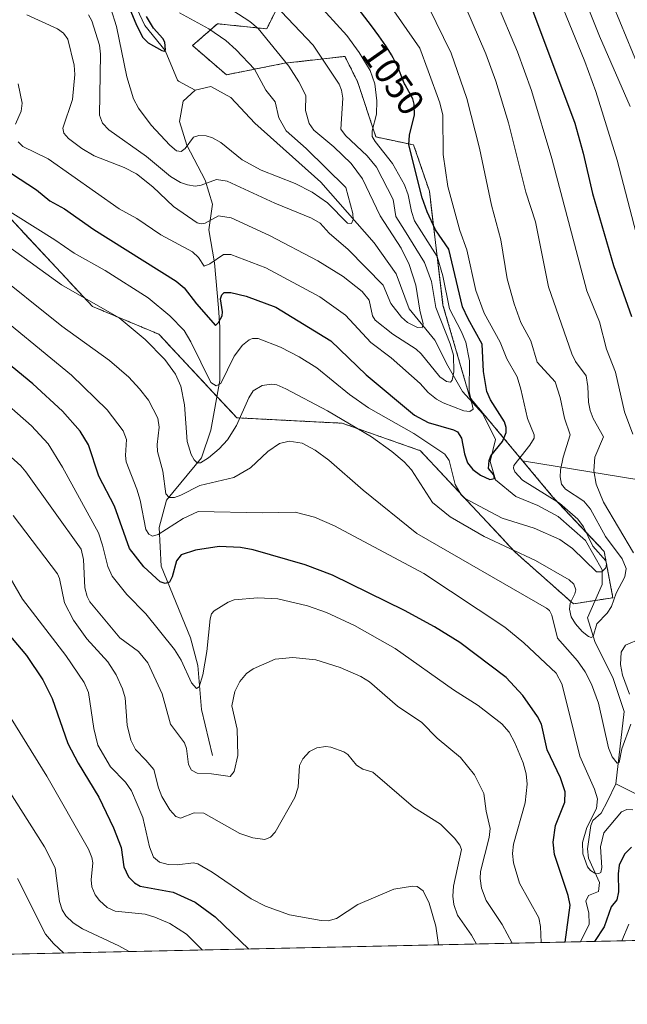
# Model space of a CAD drawing. Units: metres. Extents: x 647640 to 651080, y 4764726 to 4766908.
# Drawn here: x 648311 to 648477, y 4764726 to 4764993 of the extents above; entities that cross this region are included whole.
import ezdxf
from ezdxf.enums import TextEntityAlignment as Align

# ---------------------------------------------------------------- set-up
doc = ezdxf.new("R2010")
doc.units = ezdxf.units.M
doc.header["$MEASUREMENT"] = 0
doc.linetypes.add('TRAZOS', pattern=[0.75, 0.5, -0.25])
for name, color, linetype, lineweight in [('Arbolado forestal', 92, 'TRAZOS', 0), ('Arbolado forestal CxS', 92, 'Continuous', 0), ('Comarca CxS', 133, 'Continuous', 0), ('Comunidad Autónoma CxS', 142, 'Continuous', 0), ('Corriente natural lineal', 142, 'Continuous', 13), ('Curva de nivel maestra', 36, 'Continuous', 30), ('Curva de nivel normal', 36, 'Continuous', 0), ('Espacio natural protegido CxS', 2, 'Continuous', 0), ('Municipio CxS', 142, 'Continuous', 0), ('Pastizal CxS', 92, 'Continuous', 0), ('Provincia CxS', 1, 'Continuous', 0), ('Rótulo de curva de nivel directora', 19, 'Continuous', 0)]:
    doc.layers.add(name, color=color, linetype=linetype, lineweight=lineweight)
doc.styles.add('Arial', font='txt', dxfattribs={"height": 0.2})

# ---------------------------------------------------------------- blocks, each defined once
blk = doc.blocks.new('*U150')
at = {"layer": 'Pastizal CxS', "color": 92, "linetype": 'Continuous', "lineweight": 0}
blk.add_polyline3d([(651080.04, 4764799.77, 889.69), (648632.2, 4764746.29, 1154.24), (648607.35, 4764788.45, 1139.57), (648560.13, 4764826.73, 1111.96), (648519.38, 4764844.92, 1089.55), (648479.71, 4764868.23, 1070.79), (648448.07, 4764873.48, 1055.26), (648433.72, 4764890.68, 1044.9), (648426.42, 4764915.82, 1042.58), (648422.71, 4764946.83, 1051.56), (648418.43, 4764959.38, 1050.54), (648408.17, 4764961.54, 1044.33), (648403.16, 4764976.6, 1042.72), (648399.72, 4764983.47, 1042.52), (648383.25, 4764981.59, 1034.38), (648367.47, 4764978.46, 1027.43), (648358.27, 4764986.38, 1026.58), (648365.04, 4764992.35, 1031.41), (648378.45, 4764990.94, 1035.68), (648382, 4764998.06, 1040.48)], dxfattribs=at)
blk = doc.blocks.new('*U176')
at = {"layer": 'Curva de nivel normal', "color": 36, "linetype": 'Continuous', "lineweight": 0}
blk.add_polyline3d([(648341.03, 4764739.93, 1110), (648338.2, 4764741.53, 1110), (648328.33, 4764746.1, 1110), (648325.82, 4764747.77, 1110), (648323.76, 4764749.68, 1110), (648322.79, 4764751.27, 1110), (648322.11, 4764753.57, 1110), (648320.93, 4764762.73, 1110), (648317.98, 4764768.45, 1110), (648303.97, 4764790.43, 1110)], dxfattribs=at)
blk = doc.blocks.new('*U177')
at = {"layer": 'Curva de nivel normal', "color": 36, "linetype": 'Continuous', "lineweight": 0}
blk.add_polyline3d([(648425.23, 4764741.77, 1095), (648424.43, 4764746.89, 1095), (648422.64, 4764753.11, 1095), (648421, 4764756.44, 1095), (648419.36, 4764757.67, 1095), (648418.16, 4764757.74, 1095), (648413.06, 4764756.92, 1095), (648403.27, 4764752.75, 1095), (648397.44, 4764748.93, 1095), (648395.16, 4764748.34, 1095), (648393.23, 4764748.36, 1095), (648384.66, 4764749.92, 1095), (648378.1, 4764752.27, 1095), (648374.25, 4764754.33, 1095), (648363.58, 4764761.55, 1095), (648359.7, 4764763.8, 1095), (648358.55, 4764764.05, 1095), (648354.08, 4764763.53, 1095), (648351.68, 4764763.63, 1095), (648349.28, 4764764.3, 1095), (648347.66, 4764765.6, 1095), (648346.54, 4764768.45, 1095), (648344.74, 4764776.4, 1095), (648341.65, 4764783.71, 1095), (648340.03, 4764786, 1095), (648335.94, 4764790.21, 1095), (648332.52, 4764796.07, 1095), (648331.39, 4764800.63, 1095), (648329.97, 4764810.38, 1095), (648328.83, 4764813.14, 1095), (648323.81, 4764820.48, 1095), (648311.97, 4764835.84, 1095), (648307.63, 4764843.38, 1095)], dxfattribs=at)
blk = doc.blocks.new('*U178')
at = {"layer": 'Curva de nivel normal', "color": 36, "linetype": 'Continuous', "lineweight": 0}
blk.add_polyline3d([(648361.01, 4764740.37, 1105), (648361.01, 4764740.37, 1105), (648356.67, 4764744.68, 1105), (648352.1, 4764747.56, 1105), (648348.02, 4764749.34, 1105), (648345.4, 4764750.13, 1105), (648337.24, 4764750.96, 1105), (648335.08, 4764751.92, 1105), (648332.94, 4764753.82, 1105), (648331.75, 4764755.42, 1105), (648330.88, 4764757.58, 1105), (648330.67, 4764759.47, 1105), (648331.11, 4764764.1, 1105), (648330.88, 4764765.56, 1105), (648329.94, 4764767.8, 1105), (648318.67, 4764787.64, 1105), (648304.61, 4764810.28, 1105)], dxfattribs=at)
blk = doc.blocks.new('*U181')
at = {"layer": 'Curva de nivel normal', "color": 36, "linetype": 'Continuous', "lineweight": 0}
for points in [[(648472.77, 4764997.12, 1090), (648486.61, 4764963.71, 1090)], [(648435.52, 4764741.99, 1090), (648434.21, 4764744.4, 1090), (648430.41, 4764749.88, 1090), (648429.36, 4764752.77, 1090), (648429.12, 4764755.01, 1090), (648429.3, 4764757.78, 1090), (648431.46, 4764767.74, 1090), (648431.04, 4764768.88, 1090), (648429.51, 4764770.75, 1090), (648425.7, 4764774.62, 1090), (648418.4, 4764779.25, 1090), (648407.32, 4764788.75, 1090), (648404.61, 4764789.6, 1090), (648402.89, 4764790.64, 1090), (648400.49, 4764793.52, 1090), (648399.47, 4764794.31, 1090), (648395.89, 4764795.56, 1090), (648394.51, 4764795.75, 1090), (648392.13, 4764795.39, 1090), (648390.14, 4764794.37, 1090), (648388.25, 4764792.37, 1090), (648387.39, 4764790.57, 1090), (648386.98, 4764784.64, 1090), (648386.13, 4764781.87, 1090), (648380.78, 4764772.39, 1090), (648379.5, 4764771.07, 1090), (648377.93, 4764770.43, 1090), (648374.72, 4764770.89, 1090), (648371.13, 4764772.07, 1090), (648361.37, 4764777.62, 1090), (648358.71, 4764777.66, 1090), (648354.96, 4764776.22, 1090), (648353.7, 4764776.68, 1090), (648352.1, 4764778.47, 1090), (648349.96, 4764782.15, 1090), (648349.03, 4764784.47, 1090), (648347.72, 4764789.51, 1090), (648345.52, 4764792.04, 1090), (648342.75, 4764794.92, 1090), (648341.45, 4764797.49, 1090), (648340.47, 4764801.54, 1090), (648339.96, 4764809.01, 1090), (648339.2, 4764811.46, 1090), (648337.47, 4764815.23, 1090), (648335.25, 4764818.76, 1090), (648329.54, 4764825, 1090), (648325.89, 4764830.09, 1090), (648323.4, 4764834.81, 1090), (648322.03, 4764841.47, 1090), (648321.49, 4764842.68, 1090), (648309.46, 4764858.55, 1090)]]:
    blk.add_polyline3d(points, dxfattribs=at)
blk = doc.blocks.new('*U182')
at = {"layer": 'Curva de nivel normal', "color": 36, "linetype": 'Continuous', "lineweight": 0}
blk.add_polyline3d([(648323.27, 4764739.54, 1115), (648320.45, 4764742.13, 1115), (648318.3, 4764744.65, 1115), (648310.61, 4764759.84, 1115)], dxfattribs=at)
blk = doc.blocks.new('*U184')
at = {"layer": 'Curva de nivel normal', "color": 36, "linetype": 'Continuous', "lineweight": 0}
for points in [[(648458.86, 4765014.54, 1085), (648469, 4764988.94, 1085), (648477.36, 4764969.86, 1085)], [(648445.23, 4764742.21, 1085), (648445.23, 4764742.21, 1085), (648442.51, 4764747.3, 1085), (648438.16, 4764753.8, 1085), (648436.91, 4764757.22, 1085), (648436.54, 4764759.83, 1085), (648436.66, 4764761.69, 1085), (648438.97, 4764771, 1085), (648439.29, 4764773.46, 1085), (648438.19, 4764778.14, 1085), (648437.51, 4764782.98, 1085), (648435.02, 4764787.99, 1085), (648431.2, 4764792.73, 1085), (648424.87, 4764798.01, 1085), (648420.69, 4764802.29, 1085), (648414, 4764806.7, 1085), (648406.42, 4764813.34, 1085), (648404.03, 4764814.78, 1085), (648398.44, 4764817.25, 1085), (648391.83, 4764819.3, 1085), (648385.6, 4764819.95, 1085), (648380.79, 4764819.48, 1085), (648374.73, 4764816.86, 1085), (648372.97, 4764815.55, 1085), (648371.11, 4764813.45, 1085), (648369.78, 4764810.66, 1085), (648368.99, 4764806.82, 1085), (648370.46, 4764800.47, 1085), (648370.62, 4764793.29, 1085), (648369.59, 4764788.93, 1085), (648368.49, 4764787.6, 1085), (648363.39, 4764788.32, 1085), (648359.52, 4764788.5, 1085), (648357.97, 4764789.31, 1085), (648357.13, 4764790.82, 1085), (648356.62, 4764795.18, 1085), (648356.13, 4764796.73, 1085), (648352.26, 4764801.81, 1085), (648350.01, 4764810.04, 1085), (648346.08, 4764818.45, 1085), (648343.55, 4764821.58, 1085), (648338.46, 4764825.28, 1085), (648330.29, 4764835.04, 1085), (648329.58, 4764836.51, 1085), (648329, 4764838.9, 1085), (648328.59, 4764846.57, 1085), (648327.98, 4764849.42, 1085), (648312.91, 4764870.46, 1085), (648311.56, 4764872.06, 1085), (648304.43, 4764878.41, 1085)]]:
    blk.add_polyline3d(points, dxfattribs=at)
blk = doc.blocks.new('*U189')
at = {"layer": 'Curva de nivel normal', "color": 36, "linetype": 'Continuous', "lineweight": 0}
for points in [[(648454.02, 4765008.96, 1080), (648465.05, 4764982.04, 1080), (648468.05, 4764973.95, 1080), (648473.77, 4764955.19, 1080), (648480.7, 4764928.73, 1080)], [(648476.94, 4764747.37, 1080), (648475.12, 4764742.86, 1080)], [(648453.11, 4764742.38, 1080), (648453.11, 4764742.38, 1080), (648452.95, 4764746.81, 1080), (648452.5, 4764749.08, 1080), (648447.24, 4764758.51, 1080), (648445.58, 4764764.12, 1080), (648445.32, 4764766.66, 1080), (648445.57, 4764769.12, 1080), (648448.82, 4764780.4, 1080), (648449.3, 4764785.48, 1080), (648449.06, 4764788.28, 1080), (648448.24, 4764791.25, 1080), (648445.95, 4764796.74, 1080), (648444.4, 4764799.6, 1080), (648442.44, 4764801.89, 1080), (648436.01, 4764806.92, 1080), (648429.32, 4764811.16, 1080), (648413.42, 4764822.37, 1080), (648402.32, 4764828.69, 1080), (648394.69, 4764832.18, 1080), (648389.54, 4764833.99, 1080), (648381.49, 4764835.87, 1080), (648376.07, 4764836.16, 1080), (648369.62, 4764835.65, 1080), (648367.96, 4764834.97, 1080), (648364.2, 4764832.68, 1080), (648363.42, 4764831.81, 1080), (648363.05, 4764830.46, 1080), (648362.17, 4764821.61, 1080), (648361.05, 4764815.24, 1080), (648360.08, 4764811.98, 1080), (648359.38, 4764811.53, 1080), (648358.03, 4764813.02, 1080), (648355.21, 4764819.26, 1080), (648353.39, 4764822.14, 1080), (648345.56, 4764831.84, 1080), (648340.36, 4764837.1, 1080), (648336.42, 4764842.09, 1080), (648335.18, 4764844.69, 1080), (648333.8, 4764850.51, 1080), (648332.67, 4764853.87, 1080), (648322.93, 4764871.73, 1080), (648318.98, 4764878.07, 1080), (648314.5, 4764882.92, 1080), (648304.46, 4764891.64, 1080)]]:
    blk.add_polyline3d(points, dxfattribs=at)
blk = doc.blocks.new('*U196')
at = {"layer": 'Curva de nivel maestra', "color": 36, "linetype": 'Continuous', "lineweight": 30}
blk.add_polyline3d([(648306.73, 4764827.97, 1100), (648313.07, 4764820.52, 1100), (648317.52, 4764813.84, 1100), (648320.04, 4764808.81, 1100), (648324.36, 4764796.59, 1100), (648327.17, 4764791.24, 1100), (648332.76, 4764781.95, 1100), (648336.75, 4764773.61, 1100), (648338.83, 4764768.23, 1100), (648339.62, 4764763.01, 1100), (648340.84, 4764760.31, 1100), (648342.52, 4764758.62, 1100), (648344, 4764757.77, 1100), (648352.98, 4764756.13, 1100), (648359.03, 4764753.39, 1100), (648364.46, 4764749.36, 1100), (648373.62, 4764740.64, 1100)], dxfattribs=at)
blk = doc.blocks.new('*U197')
at = {"layer": 'Curva de nivel maestra', "color": 36, "linetype": 'Continuous', "lineweight": 30}
for points in [[(648450.81, 4764996, 1075), (648462.29, 4764965.34, 1075), (648464.59, 4764957.11, 1075), (648467.14, 4764946.18, 1075), (648472.82, 4764926.56, 1075), (648477.72, 4764912.66, 1075)], [(648477.74, 4764768.39, 1075), (648475.82, 4764766.45, 1075), (648474.39, 4764763.45, 1075), (648474.1, 4764761.12, 1075), (648474.17, 4764756.18, 1075), (648473.68, 4764753.98, 1075), (648472.22, 4764752.09, 1075), (648470.3, 4764746.67, 1075), (648467.66, 4764742.7, 1075), (648467.66, 4764742.7, 1075)], [(648459.62, 4764742.52, 1075), (648461.04, 4764752.53, 1075), (648460.44, 4764755.19, 1075), (648456.79, 4764766.34, 1075), (648456.38, 4764769.68, 1075), (648457.06, 4764774.24, 1075), (648459.55, 4764780.63, 1075), (648459.69, 4764783.39, 1075), (648458.41, 4764787.21, 1075), (648454.76, 4764794.84, 1075), (648453.2, 4764801.84, 1075), (648452.11, 4764803.9, 1075), (648448.11, 4764809.65, 1075), (648443.58, 4764814.52, 1075), (648431.03, 4764824, 1075), (648424.07, 4764828.29, 1075), (648415.92, 4764832.75, 1075), (648396.35, 4764842.33, 1075), (648388.95, 4764845.11, 1075), (648374.76, 4764849.23, 1075), (648371.31, 4764849.85, 1075), (648365.53, 4764850.11, 1075), (648359.08, 4764849.12, 1075), (648355.21, 4764847.83, 1075), (648353.91, 4764846.2, 1075), (648352.7, 4764841.91, 1075), (648351.96, 4764840.4, 1075), (648350.84, 4764840.04, 1075), (648349.43, 4764840.5, 1075), (648345.06, 4764844.61, 1075), (648341.13, 4764849.57, 1075), (648337.05, 4764861.13, 1075), (648332.78, 4764869.29, 1075), (648329.94, 4764877.81, 1075), (648327.72, 4764881.47, 1075), (648322.9, 4764886.94, 1075), (648314.79, 4764894.4, 1075), (648299.84, 4764906.59, 1075)]]:
    blk.add_polyline3d(points, dxfattribs=at)

msp = doc.modelspace()

# ---------------------------------------------------------------- linework, layer by layer
at = {"layer": 'Arbolado forestal', "color": 92, "linetype": 'TRAZOS', "lineweight": 0}
for points in [[(648448.07, 4764873.48, 1055.26), (648433.72, 4764890.68, 1044.9), (648426.42, 4764915.82, 1042.58), (648422.71, 4764946.83, 1051.56), (648418.43, 4764959.38, 1050.54), (648408.17, 4764961.54, 1044.33), (648403.16, 4764976.6, 1042.72), (648399.72, 4764983.47, 1042.52), (648383.25, 4764981.59, 1034.38), (648367.47, 4764978.46, 1027.43), (648358.27, 4764986.38, 1026.58), (648365.04, 4764992.35, 1031.41), (648378.45, 4764990.94, 1035.68), (648382, 4764998.06, 1040.48), (648372, 4765010.4, 1038.91), (648358.77, 4765041.05, 1031.81), (648353.57, 4765061.19, 1029.23), (648348.65, 4765073.72, 1028.04), (648314.27, 4765091.51, 1009.5), (648295.9, 4765106.71, 1004.33)], [(648296.58, 4764952.31, 1052.19), (648331.03, 4764915.46, 1060.28), (648349.12, 4764907.87, 1057.85), (648364.92, 4764890.94, 1055.8), (648370.32, 4764885.15, 1059.44), (648399, 4764883.67, 1060.1), (648420.27, 4764876.2, 1056.66), (648446.1, 4764848.56, 1060), (648461.89, 4764834.53, 1058.52), (648467.8, 4764835.45, 1057.43)], [(648467.8, 4764835.45, 1057.43), (648472.64, 4764836.2, 1059.13), (648470.26, 4764848.82, 1056.36), (648456.35, 4764863.56, 1054.05), (648448.07, 4764873.48, 1055.26)]]:
    msp.add_polyline3d(points, dxfattribs=at)
at = {"layer": 'Arbolado forestal CxS', "color": 92, "linetype": 'Continuous', "lineweight": 0}
msp.add_polyline3d([(648382, 4764998.06, 1040.48), (648378.45, 4764990.94, 1035.68), (648365.04, 4764992.35, 1031.41), (648358.27, 4764986.38, 1026.58), (648367.47, 4764978.46, 1027.43), (648383.25, 4764981.59, 1034.38), (648399.72, 4764983.47, 1042.52), (648403.16, 4764976.6, 1042.72), (648408.17, 4764961.54, 1044.33), (648418.43, 4764959.38, 1050.54), (648422.71, 4764946.83, 1051.56), (648426.42, 4764915.82, 1042.58), (648433.72, 4764890.68, 1044.9), (648448.07, 4764873.48, 1055.26), (648448.07, 4764873.48, 1055.26), (648456.35, 4764863.55, 1054.05), (648470.26, 4764848.82, 1056.36), (648472.64, 4764836.2, 1059.13), (648461.89, 4764834.53, 1058.52), (648446.1, 4764848.56, 1060), (648420.27, 4764876.2, 1056.66), (648399, 4764883.67, 1060.1), (648370.32, 4764885.15, 1059.44), (648349.12, 4764907.87, 1057.85), (648331.03, 4764915.46, 1060.28), (648296.58, 4764952.31, 1052.19)], dxfattribs=at)
at = {"layer": 'Comarca CxS', "color": 133, "linetype": 'Continuous', "lineweight": 0}
msp.add_polyline3d([(651080.04, 4764799.77, 889.69), (647685.14, 4764725.6, 1114.34), (647648.15, 4766436.98, 919.15)], dxfattribs=at)
at = {"layer": 'Comunidad Autónoma CxS', "color": 142, "linetype": 'Continuous', "lineweight": 0}
msp.add_polyline3d([(651080.04, 4764799.77, 889.69), (647685.14, 4764725.6, 1114.34), (647648.15, 4766436.98, 919.15)], dxfattribs=at)
at = {"layer": 'Corriente natural lineal', "color": 142, "linetype": 'Continuous', "lineweight": 13}
for points in [[(648310.43, 4765088.73, 1005.25), (648313.83, 4765085.44, 1006.35), (648317.9, 4765080.55, 1007.17), (648320.68, 4765076.43, 1007.43), (648322.7, 4765072.62, 1008.2), (648324.18, 4765067.67, 1009.38), (648326.97, 4765048.69, 1015.76), (648329.44, 4765042.54, 1017.16), (648331.93, 4765031.53, 1019.5), (648333.73, 4765015.6, 1022.85), (648336.27, 4765009.78, 1022.55), (648340.82, 4765001.37, 1023.97), (648345.26, 4764991.9, 1025.03), (648350.78, 4764985.08, 1025.12), (648354.14, 4764976.97, 1025.69), (648354.44, 4764976.68, 1025.71), (648358.96, 4764974.25, 1025.82)], [(648358.96, 4764974.25, 1025.82), (648355.72, 4764971.27, 1026.46), (648354.72, 4764965.77, 1027.91), (648356.72, 4764959.27, 1029.66), (648361.72, 4764949.77, 1034.31), (648363.72, 4764943.27, 1037.21), (648362.72, 4764936.27, 1040.89), (648364.22, 4764927.27, 1045.44), (648365.35, 4764915.02, 1049.64), (648365.72, 4764909.77, 1050.91), (648365.72, 4764895.27, 1054.73), (648363.22, 4764881.77, 1057.27), (648360.72, 4764874.27, 1059.56), (648351.22, 4764862.77, 1065.2), (648349.22, 4764855.27, 1069.07), (648349.72, 4764844.77, 1073.49), (648357.72, 4764825.27, 1078.58), (648359.72, 4764817.77, 1079.79), (648360.72, 4764805.77, 1081.1), (648363.72, 4764793.27, 1083.23)], [(648358.96, 4764974.25, 1025.82), (648363.22, 4764975.27, 1026.05), (648368.72, 4764972.27, 1026.47), (648375.22, 4764965.27, 1027.3), (648393.22, 4764949.27, 1028.79), (648407.72, 4764932.77, 1031.21), (648413.72, 4764924.27, 1032.68), (648417.22, 4764914.77, 1033.75), (648424.22, 4764906.27, 1037.46), (648427.72, 4764899.27, 1038.81), (648431.72, 4764892.27, 1042.63), (648437.22, 4764886.27, 1046.36), (648440.72, 4764879.27, 1047.77), (648439.22, 4764873.27, 1050.25), (648440.72, 4764868.27, 1049.9), (648446.22, 4764863.77, 1050.95), (648452.22, 4764861.27, 1052.38), (648457.72, 4764858.27, 1052.73), (648465.22, 4764851.77, 1054.55), (648469.72, 4764843.77, 1055.46), (648469.72, 4764839.77, 1056.72), (648465.72, 4764830.77, 1058.34), (648467.72, 4764824.27, 1061.19), (648472.72, 4764814.27, 1063.22), (648475.72, 4764805.27, 1063.84), (648473.42, 4764785.6, 1066.76)], [(648473.42, 4764785.6, 1066.76), (648471.22, 4764780.85, 1067.41), (648469.45, 4764777.62, 1068.9), (648467.2, 4764775.61, 1069.53), (648466.68, 4764774.26, 1069.04), (648465.78, 4764767.87, 1068.87), (648466.01, 4764765.38, 1069.05), (648469.02, 4764758.72, 1071.71), (648468.75, 4764756.31, 1072.07), (648466.03, 4764755.2, 1071.73), (648465.29, 4764753.67, 1072.4), (648466.11, 4764750.49, 1072.12), (648466.16, 4764747.44, 1072.54), (648463.85, 4764742.61, 1074)], [(648473.42, 4764785.6, 1066.76), (648486.94, 4764778.89, 1068.72), (648492.26, 4764775.72, 1070.13), (648494, 4764774.24, 1070.32), (648498.3, 4764769.71, 1072.34), (648501.51, 4764765.76, 1073.74), (648505.8, 4764759.6, 1075.81), (648508.79, 4764754.33, 1078.28)]]:
    msp.add_polyline3d(points, dxfattribs=at)
at = {"layer": 'Curva de nivel maestra', "color": 36, "linetype": 'Continuous', "lineweight": 30}
for points in [[(648339.95, 4764999.52, 1025), (648343.04, 4764991.91, 1025), (648344.76, 4764988.6, 1025), (648346.22, 4764987.16, 1025), (648349.88, 4764985.02, 1025), (648350.6, 4764984.91, 1025), (648350.96, 4764985.24, 1025), (648350.75, 4764987.34, 1025), (648350.22, 4764988.31, 1025), (648347.63, 4764991.1, 1025), (648345.74, 4764994.28, 1025)], [(648308.99, 4764951.58, 1050), (648315.86, 4764947.16, 1050), (648319.45, 4764944.19, 1050), (648323.46, 4764941.98, 1050), (648331.46, 4764936.34, 1050), (648353.85, 4764922.31, 1050), (648356, 4764920.49, 1050), (648359.31, 4764916.15, 1050), (648364.48, 4764910.3, 1050), (648365.31, 4764911.11, 1050), (648366.31, 4764912.89, 1050), (648366.44, 4764914, 1050), (648365.85, 4764917.48, 1050), (648366.2, 4764918.59, 1050), (648366.89, 4764919.21, 1050), (648368.68, 4764919.21, 1050), (648372.88, 4764918.21, 1050), (648380.9, 4764915.25, 1050), (648395.92, 4764906.09, 1050), (648405.48, 4764896.88, 1050), (648418.64, 4764885.9, 1050), (648422.35, 4764883.86, 1050), (648429.26, 4764881.89, 1050), (648430.39, 4764881.3, 1050), (648431.43, 4764879.61, 1050), (648432.24, 4764875.38, 1050), (648433.12, 4764872.9, 1050), (648434.57, 4764871.06, 1050), (648436.61, 4764869.56, 1050), (648439.17, 4764868.38, 1050), (648440.46, 4764868.63, 1050), (648440.22, 4764869.66, 1050), (648438.81, 4764871.38, 1050), (648438.94, 4764873.57, 1050), (648439.45, 4764874.8, 1050), (648442.63, 4764878.74, 1050), (648443.59, 4764881.12, 1050), (648443.65, 4764882.55, 1050), (648443.11, 4764884.01, 1050), (648439.3, 4764890.04, 1050), (648438.35, 4764892.26, 1050), (648437.41, 4764897.72, 1050), (648437.11, 4764905.18, 1050), (648433.23, 4764912.09, 1050), (648431.77, 4764915.35, 1050), (648427.99, 4764931.03, 1050), (648424.42, 4764936.32, 1050), (648422.13, 4764941.2, 1050), (648420.79, 4764944.98, 1050), (648417.16, 4764959.38, 1050), (648417.31, 4764962.06, 1050), (648418.66, 4764967.52, 1050), (648418.59, 4764970.42, 1050), (648418.17, 4764971.93, 1050), (648416.12, 4764975.68, 1050), (648415.97, 4764975.98, 1050), (648415.7, 4764976.59, 1050), (648415.33, 4764977.51, 1050), (648414.47, 4764979.68, 1050), (648413.92, 4764980.94, 1050), (648413.6, 4764981.62, 1050), (648412.86, 4764983.06, 1050), (648412.43, 4764983.84, 1050), (648411.71, 4764985.06, 1050), (648410.88, 4764986.34, 1050), (648410.27, 4764987.23, 1050), (648408.99, 4764989.05, 1050), (648406.96, 4764991.77, 1050), (648403.32, 4764996.49, 1050)]]:
    msp.add_polyline3d(points, dxfattribs=at)
at = {"layer": 'Curva de nivel normal', "color": 36, "linetype": 'Continuous', "lineweight": 0}
for points in [[(648310.82, 4764960.18, 1045), (648312.13, 4764958.95, 1045), (648319.02, 4764955.61, 1045), (648338.27, 4764941.96, 1045), (648343.1, 4764939.34, 1045), (648349.65, 4764934.91, 1045), (648358.27, 4764930.32, 1045), (648359.92, 4764928.71, 1045), (648361.48, 4764926.4, 1045), (648363, 4764927, 1045), (648366.72, 4764929.61, 1045), (648368.7, 4764929.61, 1045), (648378.23, 4764925.94, 1045), (648392.87, 4764918.03, 1045), (648399.9, 4764913.06, 1045), (648406.79, 4764905.62, 1045), (648412.31, 4764901.5, 1045), (648420.25, 4764894.52, 1045), (648422.35, 4764892.04, 1045), (648424.63, 4764890.2, 1045), (648426.44, 4764889.2, 1045), (648432.07, 4764887, 1045), (648433.76, 4764886.9, 1045), (648434.67, 4764887.51, 1045), (648433.57, 4764892.31, 1045), (648433.65, 4764900.65, 1045), (648432.62, 4764905.73, 1045), (648431.4, 4764908.75, 1045), (648428.17, 4764914.79, 1045), (648426.39, 4764923.73, 1045), (648424.85, 4764929.06, 1045), (648418.69, 4764938.77, 1045), (648417.81, 4764941.28, 1045), (648416.98, 4764945.77, 1045), (648415.96, 4764948.53, 1045), (648412.69, 4764954.31, 1045), (648407.93, 4764960.31, 1045), (648407.17, 4764961.7, 1045), (648407.17, 4764963.23, 1045), (648408.32, 4764967.77, 1045), (648408.4, 4764971.4, 1045), (648407.91, 4764976.01, 1045), (648406.57, 4764979.66, 1045), (648403.65, 4764984.5, 1045), (648400.25, 4764989.1, 1045), (648389.05, 4765001.59, 1045)], [(648478.23, 4764848.38, 1065), (648470.05, 4764862.2, 1065), (648468.08, 4764867.1, 1065), (648467.5, 4764870.71, 1065), (648467.74, 4764874.42, 1065), (648470.13, 4764879.96, 1065), (648467.3, 4764884.92, 1065), (648466.44, 4764887.1, 1065), (648466.01, 4764889.42, 1065), (648465.83, 4764893.64, 1065), (648465.34, 4764896.55, 1065), (648462.47, 4764900.44, 1065), (648461.48, 4764902.55, 1065), (648455.14, 4764920.78, 1065), (648451.57, 4764938.45, 1065), (648448.99, 4764946.57, 1065), (648444.2, 4764965.42, 1065), (648440.84, 4764976.71, 1065), (648438.08, 4764984.2, 1065), (648430.88, 4765000.83, 1065)], [(648294.57, 4764941.45, 1060), (648312.46, 4764928.65, 1060), (648322.59, 4764921.34, 1060), (648338.32, 4764912.35, 1060), (648345.39, 4764906.45, 1060), (648350.77, 4764901, 1060), (648353.65, 4764897.04, 1060), (648355.08, 4764893.75, 1060), (648356.11, 4764888.7, 1060), (648356.79, 4764878.74, 1060), (648357.93, 4764875.19, 1060), (648358.75, 4764873.7, 1060), (648359.56, 4764872.92, 1060), (648360.42, 4764872.89, 1060), (648362.62, 4764874.23, 1060), (648365.51, 4764876.7, 1060), (648367.78, 4764879.18, 1060), (648370.22, 4764883.02, 1060), (648373.55, 4764890.6, 1060), (648374.73, 4764892.49, 1060), (648377.24, 4764893.95, 1060), (648379.77, 4764894.34, 1060), (648381.24, 4764894.12, 1060), (648383.68, 4764893.06, 1060), (648395.02, 4764887.05, 1060), (648406.93, 4764879.93, 1060), (648412.49, 4764875.96, 1060), (648415.86, 4764873.16, 1060), (648417.85, 4764870.95, 1060), (648423.52, 4764862.15, 1060), (648428.37, 4764858.21, 1060), (648437.6, 4764852.88, 1060), (648451.63, 4764846.3, 1060), (648460.76, 4764841.07, 1060), (648461.99, 4764839.88, 1060), (648462.54, 4764838.35, 1060), (648462.33, 4764837.25, 1060), (648461.01, 4764834.68, 1060), (648460.87, 4764833.06, 1060), (648461.3, 4764831.03, 1060), (648462.43, 4764829.09, 1060), (648464.25, 4764827.03, 1060), (648466.04, 4764825.65, 1060), (648466.74, 4764825.42, 1060), (648467.26, 4764825.63, 1060), (648468.32, 4764829.09, 1060), (648471.05, 4764832, 1060), (648472.26, 4764833.85, 1060), (648473.52, 4764837.46, 1060), (648475.86, 4764841.88, 1060), (648476.26, 4764844.15, 1060), (648475.15, 4764846.78, 1060), (648470.6, 4764852.89, 1060), (648466.59, 4764860.29, 1060), (648464.71, 4764862.43, 1060), (648459.77, 4764865.73, 1060), (648458.69, 4764867.06, 1060), (648458.28, 4764869.08, 1060), (648458.36, 4764870.94, 1060), (648459.12, 4764874.47, 1060), (648461.02, 4764880.48, 1060), (648459.51, 4764885.09, 1060), (648458.32, 4764890.69, 1060), (648456.92, 4764894.97, 1060), (648452.04, 4764900.32, 1060), (648450.31, 4764906.06, 1060), (648447.63, 4764911.11, 1060), (648445.81, 4764916.13, 1060), (648443.88, 4764922.91, 1060), (648442.17, 4764933.56, 1060), (648439.58, 4764943, 1060), (648436.38, 4764958.48, 1060), (648432.88, 4764971.98, 1060), (648428.6, 4764984.37, 1060), (648422.45, 4764996.96, 1060)], [(648300.08, 4764946.49, 1055), (648320.8, 4764933.55, 1055), (648326.02, 4764929.9, 1055), (648334.47, 4764925.25, 1055), (648346.16, 4764917.77, 1055), (648352.09, 4764912.93, 1055), (648356.01, 4764908.85, 1055), (648357.81, 4764905.83, 1055), (648363.21, 4764894.72, 1055), (648364.68, 4764893.8, 1055), (648365.98, 4764894.45, 1055), (648369.6, 4764901.88, 1055), (648371.87, 4764904.87, 1055), (648373.64, 4764906.33, 1055), (648374.62, 4764906.68, 1055), (648376.15, 4764906.7, 1055), (648382.23, 4764904.38, 1055), (648387.33, 4764901.76, 1055), (648392.05, 4764898.72, 1055), (648400.98, 4764891.45, 1055), (648406.12, 4764887.83, 1055), (648418.46, 4764880.91, 1055), (648426.94, 4764875.27, 1055), (648428.07, 4764873.5, 1055), (648429.77, 4764867.04, 1055), (648431.4, 4764864.18, 1055), (648432.29, 4764863.25, 1055), (648439.27, 4764859.53, 1055), (648442.56, 4764857.82, 1055), (648451.27, 4764855.13, 1055), (648458.17, 4764852.04, 1055), (648461.66, 4764849.55, 1055), (648468.15, 4764843.29, 1055), (648469.62, 4764843.29, 1055), (648470.7, 4764844.3, 1055), (648470.95, 4764845.34, 1055), (648470.69, 4764846.26, 1055), (648467.18, 4764850.27, 1055), (648464.61, 4764855.51, 1055), (648463.08, 4764857.6, 1055), (648458.09, 4764861.95, 1055), (648448.03, 4764868.21, 1055), (648445.98, 4764870.45, 1055), (648445.59, 4764871.48, 1055), (648445.7, 4764872.18, 1055), (648450.05, 4764877.72, 1055), (648451.19, 4764879.62, 1055), (648451.27, 4764880.49, 1055), (648449.39, 4764884.94, 1055), (648447.62, 4764892.95, 1055), (648446.56, 4764896.3, 1055), (648443.81, 4764901.16, 1055), (648441.97, 4764905.7, 1055), (648437.65, 4764913.63, 1055), (648435.36, 4764919.78, 1055), (648432.94, 4764930.83, 1055), (648431.02, 4764936.08, 1055), (648427.75, 4764948.03, 1055), (648426.49, 4764956.78, 1055), (648426.38, 4764967.46, 1055), (648425.52, 4764970.82, 1055), (648422.38, 4764979.55, 1055), (648420.12, 4764985.68, 1055), (648411.59, 4764997.97, 1055)], [(648313.15, 4764994.74, 1040), (648321.56, 4764990.92, 1040), (648323.19, 4764989.75, 1040), (648324.33, 4764988.15, 1040), (648326.03, 4764981.09, 1040), (648326.28, 4764978.56, 1040), (648325.62, 4764971.7, 1040), (648322.99, 4764963.93, 1040), (648323.21, 4764962.54, 1040), (648324.54, 4764961.14, 1040), (648328.17, 4764958.42, 1040), (648331.55, 4764956.39, 1040), (648339.7, 4764953.2, 1040), (648343.04, 4764951.47, 1040), (648347.45, 4764948, 1040), (648353.11, 4764942.59, 1040), (648359.56, 4764938.2, 1040), (648360.64, 4764937.89, 1040), (648361.71, 4764938.1, 1040), (648365.37, 4764940.12, 1040), (648368.82, 4764939.5, 1040), (648379.2, 4764934.77, 1040), (648392.32, 4764927.85, 1040), (648399.24, 4764923.56, 1040), (648404.4, 4764919.51, 1040), (648406.3, 4764917.16, 1040), (648407.23, 4764912.92, 1040), (648407.99, 4764911.73, 1040), (648412.8, 4764907.86, 1040), (648419.12, 4764903.79, 1040), (648420.47, 4764902.56, 1040), (648425.56, 4764896.25, 1040), (648427.33, 4764895.05, 1040), (648428.5, 4764894.85, 1040), (648428.92, 4764895.35, 1040), (648429.37, 4764897.62, 1040), (648429.25, 4764902.16, 1040), (648428.34, 4764905.27, 1040), (648424.48, 4764915.14, 1040), (648423.28, 4764922.27, 1040), (648421.37, 4764927.36, 1040), (648415.95, 4764936.17, 1040), (648413.59, 4764939.95, 1040), (648412.83, 4764944.56, 1040), (648408.3, 4764953.34, 1040), (648405.81, 4764956.37, 1040), (648399.88, 4764961.94, 1040), (648398.65, 4764963.66, 1040), (648399.18, 4764972.12, 1040), (648398.81, 4764974.26, 1040), (648398.15, 4764975.86, 1040), (648391.06, 4764986.51, 1040), (648378.9, 4764999.36, 1040)], [(648330, 4764994.79, 1035), (648330.9, 4764993.09, 1035), (648332.94, 4764986.55, 1035), (648333.26, 4764984.06, 1035), (648333, 4764967.43, 1035), (648333.8, 4764965.28, 1035), (648335.51, 4764963.45, 1035), (648345.75, 4764956.2, 1035), (648352.31, 4764950.78, 1035), (648355, 4764949.2, 1035), (648356.87, 4764948.49, 1035), (648358.98, 4764948.18, 1035), (648360.59, 4764948.45, 1035), (648364.75, 4764950.01, 1035), (648367.65, 4764949.53, 1035), (648380.69, 4764943.56, 1035), (648390.66, 4764939.43, 1035), (648392.96, 4764938.06, 1035), (648395.48, 4764935.34, 1035), (648400.63, 4764930.89, 1035), (648410.13, 4764921.24, 1035), (648412.21, 4764916.28, 1035), (648415.13, 4764912.51, 1035), (648416.79, 4764911.1, 1035), (648419.51, 4764909.68, 1035), (648420.75, 4764909.58, 1035), (648421.05, 4764910.72, 1035), (648420.12, 4764914.44, 1035), (648419.03, 4764921.22, 1035), (648417.23, 4764926.87, 1035), (648415.03, 4764931.29, 1035), (648409.36, 4764940.09, 1035), (648404.51, 4764950.16, 1035), (648401.41, 4764954.29, 1035), (648396.72, 4764958.82, 1035), (648391.31, 4764963.43, 1035), (648390.03, 4764965.18, 1035), (648389.02, 4764968.78, 1035), (648389.06, 4764972.78, 1035), (648387.17, 4764976.52, 1035), (648384.47, 4764980.84, 1035), (648376.12, 4764991.06, 1035), (648373.87, 4764992.98, 1035), (648367.7, 4764996.96, 1035)], [(648478.11, 4764880.7, 1070), (648475.85, 4764886.75, 1070), (648473.37, 4764897.54, 1070), (648470.94, 4764903.85, 1070), (648469.02, 4764911.21, 1070), (648465.52, 4764919.72, 1070), (648456.04, 4764955.65, 1070), (648450.51, 4764974.14, 1070), (648446.71, 4764984.72, 1070), (648440.79, 4764998.65, 1070)], [(648336.08, 4764996.45, 1030), (648337.59, 4764991.59, 1030), (648340.44, 4764977.88, 1030), (648342.17, 4764971.9, 1030), (648343.57, 4764969.42, 1030), (648347.03, 4764964.75, 1030), (648352.13, 4764959.35, 1030), (648353.89, 4764957.8, 1030), (648355.2, 4764957.55, 1030), (648356.23, 4764958.43, 1030), (648358.56, 4764961.51, 1030), (648359.97, 4764961.96, 1030), (648361.97, 4764961.82, 1030), (648363.7, 4764961.29, 1030), (648366.01, 4764960.07, 1030), (648371.77, 4764955.31, 1030), (648376.93, 4764952.49, 1030), (648386.18, 4764948.88, 1030), (648390.85, 4764946.55, 1030), (648394.97, 4764943.65, 1030), (648400.4, 4764938.13, 1030), (648401.52, 4764937.99, 1030), (648402.02, 4764939.11, 1030), (648401.93, 4764940.75, 1030), (648399.94, 4764947.8, 1030), (648389.18, 4764958.44, 1030), (648383.71, 4764963.19, 1030), (648381.78, 4764966.77, 1030), (648380.78, 4764971.06, 1030), (648378.18, 4764974.25, 1030), (648375.13, 4764980.01, 1030), (648370.16, 4764985.27, 1030), (648367.37, 4764987.77, 1030), (648362.68, 4764990.93, 1030), (648354.77, 4764995.35, 1030)], [(648310.83, 4764976.04, 1045), (648311.91, 4764970.74, 1045), (648311.62, 4764968.54, 1045), (648310.07, 4764965.06, 1045)], [(648302.95, 4764925.83, 1065), (648322.74, 4764910.07, 1065), (648335.67, 4764900.75, 1065), (648340.93, 4764896.16, 1065), (648343.85, 4764893.07, 1065), (648346.3, 4764889.91, 1065), (648348.82, 4764885.09, 1065), (648349.21, 4764882.63, 1065), (648348.65, 4764877.85, 1065), (648348.72, 4764875.99, 1065), (648350.17, 4764870.61, 1065), (648351.03, 4764864.48, 1065), (648351.92, 4764863.5, 1065), (648353.32, 4764863.46, 1065), (648355.11, 4764864.07, 1065), (648360.27, 4764866.71, 1065), (648369.47, 4764868.94, 1065), (648374.03, 4764871.51, 1065), (648378.79, 4764876, 1065), (648381.9, 4764878.18, 1065), (648384.55, 4764878.82, 1065), (648388.13, 4764878.27, 1065), (648391.6, 4764876.34, 1065), (648395.34, 4764873.63, 1065), (648404.71, 4764865.44, 1065), (648419.28, 4764853.65, 1065), (648454.54, 4764833.4, 1065), (648455.38, 4764832.71, 1065), (648456.07, 4764831.43, 1065), (648457.54, 4764825.22, 1065), (648463.02, 4764819.03, 1065), (648465.11, 4764816.04, 1065), (648466.86, 4764812.72, 1065), (648468.69, 4764807.54, 1065), (648471.42, 4764795.38, 1065), (648472.49, 4764792.92, 1065), (648473.8, 4764791.19, 1065), (648474.34, 4764791.34, 1065), (648475.11, 4764795.11, 1065), (648477.53, 4764801.82, 1065)], [(648301.23, 4764916.51, 1070), (648325.3, 4764896.79, 1070), (648335.03, 4764887.35, 1070), (648339.41, 4764881.56, 1070), (648340.32, 4764879.27, 1070), (648340.04, 4764874.92, 1070), (648340.25, 4764873.14, 1070), (648343.09, 4764865.7, 1070), (648344.01, 4764862.72, 1070), (648345.57, 4764854.73, 1070), (648346.41, 4764853.47, 1070), (648347.34, 4764852.95, 1070), (648348.92, 4764853.37, 1070), (648355.75, 4764857.78, 1070), (648359.82, 4764859.62, 1070), (648377.33, 4764859.31, 1070), (648386.2, 4764859.51, 1070), (648391.5, 4764858.14, 1070), (648396.86, 4764855.73, 1070), (648421.18, 4764842.81, 1070), (648443.26, 4764828.22, 1070), (648448.4, 4764823.89, 1070), (648457.17, 4764815.72, 1070), (648458.78, 4764812.75, 1070), (648460.59, 4764805.65, 1070), (648463.65, 4764793.12, 1070), (648467.67, 4764784.17, 1070), (648468.43, 4764781.51, 1070), (648468.2, 4764778.9, 1070), (648465.53, 4764773.71, 1070), (648464.42, 4764769.64, 1070), (648464.44, 4764766.55, 1070), (648465.72, 4764762.96, 1070), (648466.54, 4764762.02, 1070), (648467.73, 4764761.3, 1070), (648468.85, 4764761.15, 1070), (648469.35, 4764761.46, 1070), (648469.65, 4764762.84, 1070), (648469.23, 4764768.44, 1070), (648470.17, 4764772.28, 1070), (648475, 4764777.97, 1070), (648476.48, 4764778.59, 1070), (648478.08, 4764778.49, 1070)], [(648477.13, 4764809.99, 1065), (648475.27, 4764815.17, 1065), (648474.68, 4764818.05, 1065), (648474.89, 4764821.41, 1065), (648476.07, 4764823.3, 1065), (648480.34, 4764825.13, 1065)]]:
    msp.add_polyline3d(points, dxfattribs=at)
at = {"layer": 'Espacio natural protegido CxS', "color": 2, "linetype": 'Continuous', "lineweight": 0}
msp.add_polyline3d([(651080.04, 4764799.77, 889.69), (647685.14, 4764725.6, 1114.34), (647648.15, 4766436.98, 919.14)], dxfattribs=at)
msp.add_polyline3d([(651080.04, 4764799.77, 889.69), (647685.14, 4764725.6, 1114.34), (647648.15, 4766436.98, 919.14)], dxfattribs=at)
at = {"layer": 'Municipio CxS', "color": 142, "linetype": 'Continuous', "lineweight": 0}
msp.add_polyline3d([(651080.04, 4764799.77, 889.69), (647685.14, 4764725.6, 1114.34), (647648.15, 4766436.98, 919.15)], dxfattribs=at)
at = {"layer": 'Pastizal CxS', "color": 92, "linetype": 'Continuous', "lineweight": 0}
for points in [[(648632.2, 4764746.29, 1154.24), (648531.53, 4764744.09, 1086.53), (648508.82, 4764743.6, 1081.49), (648463.85, 4764742.61, 1074), (647789.09, 4764727.87, 1144.57), (647685.14, 4764725.6, 1114.34), (647683.5, 4764801.51, 1118.04), (647680.05, 4764960.97, 1125.95), (647678.86, 4765015.89, 1140.73), (647671.78, 4765343.69, 1072.72), (647670.58, 4765399.16, 1054.72), (647670.54, 4765401.02, 1054.6), (647670.37, 4765408.9, 1057.67)], [(648448.07, 4764873.48, 1055.26), (648433.72, 4764890.68, 1044.9), (648426.42, 4764915.82, 1042.58), (648422.71, 4764946.83, 1051.56), (648418.43, 4764959.38, 1050.54), (648408.17, 4764961.54, 1044.33), (648403.16, 4764976.6, 1042.72), (648399.72, 4764983.47, 1042.52), (648383.25, 4764981.59, 1034.38), (648367.47, 4764978.46, 1027.43), (648358.27, 4764986.38, 1026.58), (648365.04, 4764992.35, 1031.41), (648378.45, 4764990.94, 1035.68), (648382, 4764998.06, 1040.48), (648372, 4765010.4, 1038.91), (648358.77, 4765041.05, 1031.81), (648353.57, 4765061.19, 1029.23), (648348.65, 4765073.72, 1028.04), (648314.27, 4765091.51, 1009.5), (648295.9, 4765106.71, 1004.33)], [(648296.58, 4764952.31, 1052.19), (648331.03, 4764915.46, 1060.28), (648349.12, 4764907.87, 1057.85), (648370.32, 4764885.15, 1059.44), (648399, 4764883.67, 1060.1), (648420.27, 4764876.2, 1056.66), (648446.1, 4764848.56, 1060), (648461.89, 4764834.53, 1058.52), (648472.64, 4764836.2, 1059.13), (648470.26, 4764848.82, 1056.36), (648456.35, 4764863.55, 1054.05), (648448.07, 4764873.48, 1055.26), (648479.71, 4764868.23, 1070.79), (648519.38, 4764844.92, 1089.55), (648560.13, 4764826.73, 1111.96), (648607.35, 4764788.45, 1139.57), (648632.2, 4764746.29, 1154.24), (647685.14, 4764725.6, 1114.34)], [(648296.58, 4764952.31, 1052.19), (648331.03, 4764915.46, 1060.28), (648349.12, 4764907.87, 1057.85), (648364.92, 4764890.94, 1055.8), (648370.32, 4764885.15, 1059.44), (648399, 4764883.67, 1060.1), (648420.27, 4764876.2, 1056.66), (648446.1, 4764848.56, 1060), (648461.89, 4764834.53, 1058.52), (648467.8, 4764835.45, 1057.43)], [(648467.8, 4764835.45, 1057.43), (648472.64, 4764836.2, 1059.13), (648470.26, 4764848.82, 1056.36), (648456.35, 4764863.56, 1054.05), (648448.07, 4764873.48, 1055.26)], [(648632.2, 4764746.29, 1154.24), (648607.35, 4764788.45, 1139.57), (648560.13, 4764826.73, 1111.96), (648519.38, 4764844.92, 1089.55), (648479.71, 4764868.23, 1070.79), (648448.07, 4764873.48, 1055.26)]]:
    msp.add_polyline3d(points, dxfattribs=at)
at = {"layer": 'Provincia CxS', "color": 1, "linetype": 'Continuous', "lineweight": 0}
msp.add_polyline3d([(651080.04, 4764799.77, 889.69), (647685.14, 4764725.6, 1114.34), (647648.15, 4766436.98, 919.15)], dxfattribs=at)

# ---------------------------------------------------------------- block references
at = {"layer": 'Curva de nivel maestra', "color": 36, "linetype": 'Continuous', "lineweight": 30}
for name in ['*U197', '*U196']:
    msp.add_blockref(name, (0, 0), dxfattribs=at)
at = {"layer": 'Curva de nivel normal', "color": 36, "linetype": 'Continuous', "lineweight": 0}
for name in ['*U189', '*U184', '*U181', '*U177', '*U178', '*U176', '*U182']:
    msp.add_blockref(name, (0, 0), dxfattribs=at)
at = {"layer": 'Pastizal CxS', "color": 92, "linetype": 'Continuous', "lineweight": 0}
msp.add_blockref('*U150', (0, 0), dxfattribs=at)

# ---------------------------------------------------------------- texts
at = {"layer": 'Rótulo de curva de nivel directora', "color": 19, "linetype": 'Continuous', "lineweight": 0, "style": 'Arial'}
msp.add_text('1050', height=7, rotation=-54.8814, dxfattribs=at).set_placement((648412.89, 4764977.38), align=Align.MIDDLE_CENTER)

doc.saveas('drawing.dxf')
